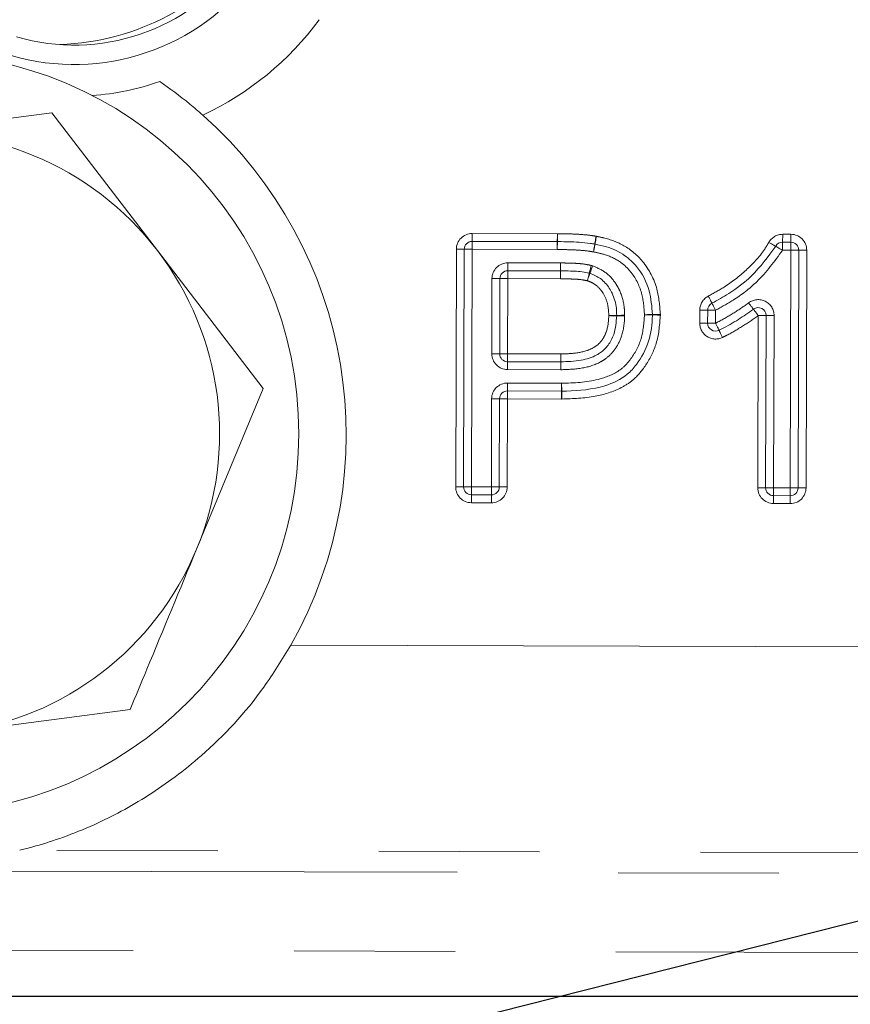
# Model space of a CAD drawing. Units: millimetres. Extents: x 7 to 835, y 10 to 581.
# Drawn here: x 370 to 377, y 200 to 208 of the extents above; entities that cross this region are included whole.
import ezdxf

# ---------------------------------------------------------------- set-up
doc = ezdxf.new("R2010")
doc.units = ezdxf.units.MM
doc.linetypes.add('PHANTOM', pattern=[12.7, 6.35, -1.27, 1.27, -1.27, 1.27, -1.27])
doc.layers.add('SLD-0', color=7, linetype='Continuous')
doc.styles.add('SLDTEXTSTYLE0', font='TXT', dxfattribs={"width": 0.605})
doc.dimstyles.new('SLDDIMSTYLE1', dxfattribs={"dimtxt": 3, "dimasz": 3, "dimexe": 0, "dimexo": 0.0625, "dimgap": 0.75, "dimtad": 0, "dimdec": 1, "dimlfac": 4, "dimrnd": 1e-09, "dimzin": 12, "dimdsep": 46, "dimtxsty": 'SLDTEXTSTYLE0', "dimsah": 1, "dimcen": 0.09, "dimadec": 0, "dimazin": 3, "dimtfac": 1, "dimtdec": 3, "dimtmove": 0, "dimatfit": 0, "dimfxl": 1, "dimfrac": 2, "dimtolj": 1, "dimtzin": 12, "dimarcsym": 0})
doc.dimstyles.new('SLDDIMSTYLE2', dxfattribs={"dimtxt": 3, "dimasz": 3, "dimexe": 0, "dimexo": 0.0625, "dimgap": 0.75, "dimtad": 0, "dimdec": 1, "dimlfac": 4, "dimrnd": 1e-09, "dimzin": 12, "dimdsep": 46, "dimtxsty": 'SLDTEXTSTYLE0', "dimsah": 1, "dimcen": 0.09, "dimadec": 0, "dimazin": 3, "dimtfac": 1, "dimtdec": 3, "dimtofl": 0, "dimtmove": 0, "dimatfit": 3, "dimfxl": 1, "dimfrac": 2, "dimtolj": 1, "dimtzin": 12, "dimarcsym": 0})
doc.dimstyles.new('SLDDIMSTYLE4', dxfattribs={"dimtxt": 0.18, "dimasz": 3, "dimexe": 0, "dimexo": 0.0625, "dimgap": 0, "dimtad": 0, "dimtih": 1, "dimtoh": 1, "dimdec": 0, "dimrnd": 1e-09, "dimzin": 0, "dimdsep": 46, "dimtxsty": 'Standard', "dimsah": 1, "dimcen": 0.09, "dimadec": 0, "dimazin": 0, "dimtfac": 3, "dimtdec": 0, "dimtofl": 0, "dimtmove": 0, "dimatfit": 3, "dimfxl": 1, "dimfrac": 2, "dimtolj": 1, "dimtzin": 0, "dimarcsym": 0})

# ---------------------------------------------------------------- blocks, each defined once
blk = doc.blocks.new('_D_3')
at = {"layer": 'SLD-0'}
for p, q in [((318.9589, 214.1777), (318.9589, 219.9469)), ((358.0179, 214.1777), (315.7839, 214.1777)), ((430.3014, 200.4027), (315.7839, 200.4027)), ((318.9589, 200.4027), (318.9589, 194.6335))]:
    blk.add_line(p, q, dxfattribs=at)
for points in [[(318.9589, 214.1777), (319.4204, 217.1777), (318.4974, 217.1777)], [(318.9589, 200.4027), (318.4974, 197.4027), (319.4204, 197.4027)]]:
    blk.add_solid(points, dxfattribs=at)
at = {"layer": 'SLD-0', "insert": (317.3924, 203.281), "char_height": 3, "attachment_point": 1, "rotation": 90, "style": 'SLDTEXTSTYLE0'}
blk.add_mtext('55.1', dxfattribs=at)
blk = doc.blocks.new('_D_5')
at = {"layer": 'SLD-0'}
for p, q in [((358.0179, 214.1777), (273.7839, 214.1777)), ((276.9589, 214.1777), (276.9589, 172.0872)), ((276.9589, 116.5094), (276.9589, 158.6)), ((414.0406, 116.5094), (273.7839, 116.5094))]:
    blk.add_line(p, q, dxfattribs=at)
for points in [[(276.9589, 214.1777), (276.4974, 211.1777), (277.4204, 211.1777)], [(276.9589, 116.5094), (277.4204, 119.5094), (276.4974, 119.5094)]]:
    blk.add_solid(points, dxfattribs=at)
at = {"layer": 'SLD-0', "insert": (275.3924, 160.1875), "char_height": 3, "attachment_point": 1, "rotation": 90, "style": 'SLDTEXTSTYLE0'}
blk.add_mtext('390.7', dxfattribs=at)

msp = doc.modelspace()

# ---------------------------------------------------------------- linework, layer by layer
at = {"color": 7, "linetype": 'Continuous', "lineweight": 0}
for p, q in [((369.164821, 207.199253), (370.524366, 207.377694)), ((370.524366, 207.377694), (371.358675, 206.289512)), ((373.775174, 204.42524), (373.780315, 206.300233)), ((373.842981, 206.362562), (374.515083, 206.36072)), ((376.293954, 206.355844), (376.358998, 206.355665)), ((376.421329, 206.292995), (376.416188, 204.418001)), ((371.358675, 206.289512), (372.192983, 205.20133)), ((374.06173, 206.068692), (374.060106, 205.475745)), ((374.539246, 206.129883), (374.124405, 206.13102)), ((375.701797, 205.717139), (375.70208, 205.819428)), ((376.159784, 204.418704), (376.163502, 205.777598)), ((374.122438, 205.413075), (374.541779, 205.411925)), ((372.192983, 205.20133), (371.66774, 203.934708)), ((374.54876, 205.181135), (374.121804, 205.182306)), ((374.05913, 205.119977), (374.057223, 204.424467)), ((373.994556, 204.362139), (373.837505, 204.36257)), ((376.353522, 204.355673), (376.222108, 204.356033)), ((371.142504, 202.668085), (369.782959, 202.489646))]:
    msp.add_line(p, q, dxfattribs=at)
at = {"color": 8, "linetype": 'PHANTOM', "lineweight": 0}
for p, q in [((373.843153, 206.425061), (374.515255, 206.423219)), ((376.294126, 206.418343), (376.359169, 206.418165)), ((373.712678, 204.425412), (373.717812, 206.300404)), ((373.84281, 206.300062), (373.837677, 204.425069)), ((374.514912, 206.29822), (373.84281, 206.300062)), ((374.514912, 206.29822), (374.515434, 206.360718)), ((376.358826, 206.293166), (376.293783, 206.293344)), ((376.353693, 204.418173), (376.358826, 206.293166)), ((376.358826, 206.293166), (376.358998, 206.355665)), ((376.483832, 206.292823), (376.478691, 204.41783)), ((374.124576, 206.19352), (374.539417, 206.192383)), ((373.997603, 205.475917), (373.999235, 206.068864)), ((374.124233, 206.068521), (374.122609, 205.475574)), ((374.539074, 206.067384), (374.124233, 206.068521)), ((375.639301, 205.717311), (375.639577, 205.819599)), ((375.764583, 205.819256), (375.7643, 205.716968)), ((376.097281, 204.418876), (376.101006, 205.777769)), ((376.226005, 205.777427), (376.22228, 204.418533)), ((374.122609, 205.475574), (374.122438, 205.413075)), ((374.122609, 205.475574), (374.54195, 205.474425)), ((374.541607, 205.349425), (374.541779, 205.411925)), ((374.541607, 205.349425), (374.122266, 205.350575)), ((374.121976, 205.244806), (374.121804, 205.182306)), ((374.121976, 205.244806), (374.548931, 205.243635)), ((373.994727, 204.424639), (373.996635, 205.120149)), ((374.121633, 205.119806), (374.119726, 204.424296)), ((374.548589, 205.118636), (374.121633, 205.119806)), ((373.837677, 204.425069), (373.994727, 204.424639)), ((376.22228, 204.418533), (376.353693, 204.418173)), ((376.353693, 204.418173), (376.353522, 204.355673)), ((373.994385, 204.299639), (373.837334, 204.30007)), ((376.35335, 204.293173), (376.221937, 204.293534)), ((372.410861, 203.175799), (381.443248, 203.151042)), ((381.994673, 201.525514), (370.270681, 201.55765)), ((367.374365, 201.401338), (381.85579, 201.361644)), ((381.327637, 200.73847), (367.372651, 200.776721))]:
    msp.add_line(p, q, dxfattribs=at)
at = {"color": 8, "linetype": 'PHANTOM', "lineweight": 0, "flags": 128}
for points in [[(373.842981, 206.362562), (373.842989, 206.363763), (373.842996, 206.367319), (373.843011, 206.373095), (373.843034, 206.380868), (373.843063, 206.390338), (373.843093, 206.401144), (373.843123, 206.412869), (373.843153, 206.425061)], [(374.515255, 206.423219), (374.515217, 206.411026), (374.515188, 206.399302), (374.515158, 206.388496), (374.515128, 206.379025), (374.515106, 206.371253), (374.515091, 206.365477), (374.515083, 206.361921), (374.515083, 206.36072)], [(374.515963, 206.423216), (374.515858, 206.411023), (374.515761, 206.399299), (374.515672, 206.388494), (374.51559, 206.379023), (374.515523, 206.371251), (374.515478, 206.365475), (374.515448, 206.361918), (374.515434, 206.360718)], [(374.820952, 206.402891), (374.81897, 206.390861), (374.817063, 206.379293), (374.815297, 206.368632), (374.813755, 206.359287), (374.812488, 206.351618), (374.811549, 206.34592), (374.810968, 206.342411), (374.810775, 206.341225)], [(374.824558, 206.402242), (374.822219, 206.390275), (374.819976, 206.378768), (374.817905, 206.368163), (374.816087, 206.358867), (374.814597, 206.351239), (374.813487, 206.345571), (374.812809, 206.342079), (374.812578, 206.340901)], [(376.294126, 206.418343), (376.294096, 206.40615), (376.294058, 206.394426), (376.294029, 206.38362), (376.294006, 206.37415), (376.293984, 206.366377), (376.293969, 206.360601), (376.293962, 206.357045), (376.293954, 206.355844)], [(376.359169, 206.418165), (376.359139, 206.405972), (376.359109, 206.394248), (376.35908, 206.383442), (376.35905, 206.373971), (376.359028, 206.366199), (376.359013, 206.360423), (376.359005, 206.356867), (376.358998, 206.355665)], [(373.780315, 206.300233), (373.779115, 206.300237), (373.775554, 206.300246), (373.769779, 206.300262), (373.762008, 206.300283), (373.752539, 206.300309), (373.741728, 206.300339), (373.730008, 206.300371), (373.717812, 206.300404)], [(373.84281, 206.300062), (373.830621, 206.300095), (373.818894, 206.300128), (373.80809, 206.300158), (373.798621, 206.300184), (373.79085, 206.300204), (373.785068, 206.30022), (373.781514, 206.30023), (373.780315, 206.300233)], [(373.84281, 206.300062), (373.842847, 206.312255), (373.842877, 206.32398), (373.842907, 206.334785), (373.842937, 206.344256), (373.842959, 206.352029), (373.842974, 206.357805), (373.842981, 206.361361), (373.842981, 206.362562)], [(374.515083, 206.36072), (374.515076, 206.359519), (374.515068, 206.355962), (374.515054, 206.350186), (374.515031, 206.342414), (374.515001, 206.332943), (374.514972, 206.322138), (374.514942, 206.310413), (374.514912, 206.29822)], [(374.810775, 206.341225), (374.810581, 206.340041), (374.81, 206.336531), (374.809061, 206.330833), (374.807794, 206.323164), (374.806252, 206.313819), (374.804494, 206.303158), (374.802586, 206.29159), (374.800597, 206.27956)], [(374.812578, 206.340901), (374.812347, 206.339722), (374.811669, 206.336231), (374.810558, 206.330563), (374.809068, 206.322935), (374.80725, 206.313639), (374.805179, 206.303034), (374.802937, 206.291527), (374.800597, 206.27956)], [(376.184304, 206.353672), (376.194988, 206.347788), (376.205255, 206.34213), (376.214717, 206.336914), (376.22301, 206.332343), (376.22982, 206.328592), (376.234878, 206.325804), (376.237993, 206.324088), (376.239043, 206.323509)], [(376.239043, 206.323509), (376.240094, 206.322928), (376.243208, 206.321212), (376.248267, 206.318425), (376.255077, 206.314673), (376.26337, 206.310102), (376.272839, 206.304888), (376.283106, 206.299229), (376.293783, 206.293344)], [(376.293954, 206.355844), (376.293954, 206.354643), (376.293939, 206.351086), (376.293924, 206.345311), (376.293902, 206.337538), (376.29388, 206.328067), (376.29385, 206.317261), (376.29382, 206.305537), (376.293783, 206.293344)], [(376.421329, 206.292995), (376.42013, 206.292998), (376.416568, 206.293008), (376.410794, 206.293024), (376.403023, 206.293045), (376.393554, 206.29307), (376.38275, 206.2931), (376.371023, 206.293133), (376.358826, 206.293166)], [(376.483832, 206.292823), (376.471636, 206.292857), (376.459908, 206.292889), (376.449105, 206.292918), (376.439635, 206.292944), (376.431864, 206.292966), (376.42609, 206.292982), (376.422529, 206.292991), (376.421329, 206.292995)], [(374.124576, 206.19352), (374.124539, 206.181327), (374.124509, 206.169603), (374.124479, 206.158797), (374.124449, 206.149326), (374.124434, 206.141553), (374.124412, 206.135778), (374.124405, 206.132222), (374.124405, 206.13102)], [(374.539417, 206.192383), (374.53938, 206.18019), (374.53935, 206.168466), (374.53932, 206.15766), (374.53929, 206.148189), (374.539275, 206.140416), (374.539253, 206.134641), (374.539246, 206.131084), (374.539246, 206.129883)], [(374.540304, 206.192377), (374.540184, 206.180185), (374.540065, 206.168461), (374.539961, 206.157656), (374.539864, 206.148185), (374.539789, 206.140413), (374.53973, 206.134638), (374.5397, 206.131082), (374.539685, 206.12988)], [(374.766935, 206.112328), (374.767218, 206.113494), (374.768075, 206.116947), (374.769454, 206.122554), (374.771316, 206.130102), (374.773581, 206.139298), (374.776167, 206.149789), (374.778968, 206.161173), (374.781889, 206.173012)], [(374.772538, 206.110665), (374.772933, 206.111799), (374.774103, 206.115158), (374.776003, 206.120613), (374.778558, 206.127952), (374.781673, 206.136897), (374.785226, 206.1471), (374.789086, 206.158173), (374.793094, 206.169688)], [(373.999235, 206.068864), (374.011424, 206.06883), (374.023151, 206.068798), (374.033955, 206.068768), (374.043424, 206.068743), (374.051195, 206.068721), (374.056977, 206.068705), (374.060531, 206.068695), (374.06173, 206.068692)], [(374.06173, 206.068692), (374.06293, 206.068689), (374.066491, 206.068679), (374.072266, 206.068663), (374.080036, 206.068642), (374.089506, 206.068616), (374.100317, 206.068586), (374.112037, 206.068554), (374.124233, 206.068521)], [(374.124405, 206.13102), (374.124397, 206.12982), (374.12439, 206.126263), (374.124375, 206.120488), (374.124353, 206.112715), (374.124323, 206.103243), (374.1243, 206.092438), (374.124263, 206.080714), (374.124233, 206.068521)], [(374.539246, 206.129883), (374.539238, 206.128682), (374.539231, 206.125126), (374.539216, 206.119351), (374.539193, 206.111578), (374.539164, 206.102106), (374.539141, 206.091301), (374.539104, 206.079577), (374.539074, 206.067384)], [(374.539074, 206.067384), (374.539193, 206.079576), (374.539305, 206.0913), (374.539417, 206.102105), (374.539506, 206.111576), (374.539581, 206.119348), (374.53964, 206.125123), (374.539678, 206.12868), (374.539685, 206.12988)], [(374.766935, 206.112328), (374.766645, 206.111162), (374.765795, 206.107708), (374.764417, 206.102101), (374.762554, 206.094553), (374.760289, 206.085357), (374.757704, 206.074866), (374.754895, 206.063482), (374.751982, 206.051643)], [(374.751982, 206.051643), (374.75599, 206.063157), (374.75985, 206.07423), (374.763404, 206.084434), (374.766518, 206.093378), (374.769074, 206.100719), (374.770974, 206.106172), (374.772143, 206.109531), (374.772538, 206.110665)], [(375.707057, 205.930234), (375.712667, 205.919409), (375.718062, 205.908999), (375.723039, 205.899407), (375.727397, 205.890998), (375.730973, 205.884097), (375.733633, 205.878969), (375.735265, 205.875812), (375.735816, 205.874745)], [(375.735816, 205.874745), (375.736375, 205.873679), (375.738007, 205.870522), (375.740667, 205.865394), (375.744243, 205.858493), (375.748601, 205.850084), (375.753571, 205.84049), (375.758965, 205.830081), (375.764583, 205.819256)], [(376.025309, 205.877245), (376.032692, 205.867541), (376.039792, 205.858211), (376.046342, 205.849613), (376.052071, 205.842075), (376.05678, 205.83589), (376.060274, 205.831293), (376.062435, 205.828463), (376.063158, 205.827508)], [(376.063158, 205.827508), (376.063888, 205.826551), (376.066041, 205.823721), (376.069535, 205.819125), (376.074244, 205.81294), (376.079981, 205.805403), (376.086523, 205.796804), (376.093623, 205.787473), (376.101006, 205.777769)], [(374.92149, 205.776384), (374.933679, 205.776709), (374.945399, 205.777021), (374.956202, 205.777308), (374.965672, 205.777562), (374.973443, 205.777769), (374.979217, 205.777922), (374.982771, 205.778017), (374.983971, 205.778049)], [(374.92149, 205.776384), (374.933679, 205.776103), (374.945407, 205.775834), (374.956202, 205.775586), (374.965672, 205.775369), (374.973443, 205.775191), (374.979217, 205.775058), (374.982771, 205.774976), (374.983978, 205.774949)], [(374.983971, 205.778049), (374.98517, 205.778081), (374.988724, 205.778175), (374.994498, 205.77833), (375.002269, 205.778537), (375.011739, 205.778789), (375.022535, 205.779077), (375.034262, 205.77939), (375.046444, 205.779715)], [(374.983978, 205.774949), (374.985178, 205.774921), (374.988732, 205.77484), (374.994506, 205.774707), (375.002277, 205.774528), (375.011746, 205.774311), (375.02255, 205.774064), (375.03427, 205.773795), (375.046459, 205.773514)], [(375.26605, 205.785215), (375.26485, 205.785187), (375.261296, 205.785105), (375.255522, 205.784971), (375.247751, 205.784792), (375.238281, 205.784572), (375.227478, 205.784322), (375.215758, 205.78405), (375.203569, 205.783768)], [(375.26605, 205.782263), (375.26485, 205.782292), (375.261289, 205.782378), (375.255515, 205.782516), (375.247744, 205.782704), (375.238281, 205.782932), (375.227478, 205.783193), (375.215758, 205.783475), (375.203569, 205.783768)], [(375.32853, 205.786663), (375.316341, 205.78638), (375.304621, 205.786109), (375.293818, 205.785858), (375.284348, 205.785639), (375.276577, 205.785459), (375.270803, 205.785325), (375.267249, 205.785243), (375.26605, 205.785215)], [(375.32853, 205.780758), (375.316341, 205.781052), (375.304621, 205.781335), (375.293818, 205.781594), (375.284348, 205.781823), (375.276577, 205.78201), (375.270803, 205.782149), (375.267249, 205.782234), (375.26605, 205.782263)], [(375.70208, 205.819428), (375.70088, 205.81943), (375.697319, 205.819441), (375.691545, 205.819456), (375.683774, 205.819478), (375.674304, 205.819503), (375.663501, 205.819533), (375.651774, 205.819565), (375.639577, 205.819599)], [(375.764583, 205.819256), (375.752386, 205.81929), (375.740659, 205.819321), (375.729856, 205.819351), (375.720386, 205.819377), (375.712615, 205.819399), (375.706841, 205.819414), (375.70328, 205.819424), (375.70208, 205.819428)], [(376.163502, 205.777598), (376.162302, 205.777602), (376.158748, 205.777611), (376.152974, 205.777627), (376.145203, 205.777648), (376.135726, 205.777674), (376.124923, 205.777704), (376.113196, 205.777736), (376.101006, 205.777769)], [(376.226005, 205.777427), (376.213816, 205.77746), (376.202088, 205.777493), (376.191285, 205.777523), (376.181808, 205.777548), (376.174037, 205.777569), (376.168263, 205.777585), (376.164709, 205.777595), (376.163502, 205.777598)], [(375.701797, 205.717139), (375.700597, 205.717142), (375.697043, 205.717152), (375.691269, 205.717168), (375.683491, 205.717189), (375.674021, 205.717215), (375.663218, 205.717245), (375.651491, 205.717277), (375.639301, 205.717311)], [(375.7643, 205.716968), (375.752103, 205.717002), (375.740383, 205.717033), (375.729573, 205.717063), (375.720103, 205.717089), (375.712332, 205.717111), (375.706558, 205.717126), (375.703004, 205.717136), (375.701797, 205.717139)], [(375.7643, 205.716968), (375.769702, 205.706035), (375.774887, 205.695522), (375.779678, 205.685835), (375.783873, 205.677343), (375.787315, 205.670374), (375.78987, 205.665195), (375.791442, 205.662006), (375.791979, 205.660929)], [(375.791979, 205.660929), (375.792508, 205.659853), (375.79408, 205.656664), (375.796643, 205.651486), (375.800085, 205.644517), (375.80428, 205.636025), (375.809063, 205.626336), (375.814256, 205.615824), (375.81965, 205.604892)], [(373.997603, 205.475917), (374.0098, 205.475883), (374.021527, 205.475851), (374.03233, 205.475822), (374.0418, 205.475796), (374.049571, 205.475774), (374.055345, 205.475758), (374.058907, 205.475749), (374.060106, 205.475745)], [(374.060106, 205.475745), (374.061306, 205.475742), (374.064867, 205.475732), (374.070641, 205.475716), (374.078412, 205.475695), (374.087882, 205.475669), (374.098685, 205.47564), (374.110412, 205.475607), (374.122609, 205.475574)], [(374.54195, 205.474425), (374.54192, 205.462232), (374.541891, 205.450507), (374.541861, 205.439702), (374.541831, 205.430231), (374.541809, 205.422458), (374.541794, 205.416683), (374.541786, 205.413126), (374.541779, 205.411925)], [(374.54195, 205.474425), (374.542121, 205.462233), (374.542285, 205.450509), (374.542442, 205.439705), (374.542569, 205.430235), (374.54268, 205.422463), (374.542762, 205.416688), (374.542807, 205.413132), (374.542829, 205.411931)], [(374.122266, 205.350575), (374.122296, 205.362767), (374.122326, 205.374492), (374.122356, 205.385298), (374.122386, 205.394769), (374.122408, 205.402541), (374.122423, 205.408317), (374.12243, 205.411873), (374.122438, 205.413075)], [(374.542829, 205.411931), (374.542844, 205.41073), (374.542896, 205.407174), (374.542978, 205.401399), (374.543083, 205.393627), (374.543217, 205.384157), (374.543366, 205.373352), (374.54353, 205.361629), (374.543701, 205.349436)], [(374.548931, 205.243635), (374.548894, 205.231443), (374.548864, 205.219718), (374.548834, 205.208913), (374.548805, 205.199441), (374.548782, 205.191669), (374.548767, 205.185893), (374.54876, 205.182337), (374.54876, 205.181135)], [(374.54981, 205.181142), (374.549796, 205.182342), (374.549743, 205.185899), (374.549661, 205.191674), (374.54955, 205.199446), (374.549416, 205.208916), (374.549267, 205.21972), (374.549103, 205.231444), (374.548931, 205.243635)], [(374.121804, 205.182306), (374.121797, 205.181106), (374.12179, 205.177549), (374.121775, 205.171773), (374.121752, 205.164), (374.121722, 205.154529), (374.121693, 205.143724), (374.121663, 205.132), (374.121633, 205.119806)], [(374.548589, 205.118636), (374.548618, 205.130829), (374.548648, 205.142553), (374.548678, 205.153359), (374.548708, 205.16283), (374.54873, 205.170603), (374.548745, 205.176378), (374.548753, 205.179935), (374.54876, 205.181135)], [(374.550697, 205.118648), (374.550526, 205.13084), (374.550362, 205.142564), (374.550205, 205.153368), (374.550071, 205.162838), (374.549959, 205.17061), (374.549878, 205.176385), (374.549833, 205.179941), (374.54981, 205.181142)], [(373.996635, 205.120149), (374.008824, 205.120115), (374.020551, 205.120083), (374.031354, 205.120054), (374.040824, 205.120028), (374.048595, 205.120006), (374.054377, 205.11999), (374.057931, 205.119981), (374.05913, 205.119977)], [(374.05913, 205.119977), (374.06033, 205.119974), (374.063891, 205.119964), (374.069665, 205.119948), (374.077436, 205.119927), (374.086906, 205.119902), (374.097717, 205.119872), (374.109436, 205.119839), (374.121633, 205.119806)], [(373.775174, 204.42524), (373.773974, 204.425244), (373.77042, 204.425253), (373.764639, 204.425269), (373.756868, 204.425291), (373.747398, 204.425317), (373.736595, 204.425347), (373.724867, 204.425378), (373.712678, 204.425412)], [(373.837677, 204.425069), (373.82548, 204.425103), (373.81376, 204.425135), (373.802949, 204.425164), (373.79348, 204.42519), (373.785709, 204.425212), (373.779935, 204.425227), (373.776373, 204.425238), (373.775174, 204.42524)], [(373.837505, 204.36257), (373.837498, 204.361368), (373.83749, 204.357812), (373.837475, 204.352037), (373.837453, 204.344264), (373.837423, 204.334792), (373.837393, 204.323987), (373.837364, 204.312263), (373.837334, 204.30007)], [(373.837677, 204.425069), (373.837639, 204.412876), (373.837609, 204.401152), (373.83758, 204.390347), (373.83755, 204.380875), (373.837535, 204.373102), (373.837513, 204.367327), (373.837505, 204.36377), (373.837505, 204.36257)], [(373.994556, 204.362139), (373.994549, 204.360938), (373.994541, 204.357381), (373.994526, 204.351605), (373.994504, 204.343833), (373.994474, 204.334362), (373.994444, 204.323557), (373.994414, 204.311832), (373.994385, 204.299639)], [(373.994727, 204.424639), (373.99469, 204.412446), (373.99466, 204.400721), (373.99463, 204.389915), (373.994601, 204.380445), (373.994586, 204.372672), (373.994563, 204.366897), (373.994556, 204.36334), (373.994556, 204.362139)], [(373.994727, 204.424639), (374.006916, 204.424605), (374.018644, 204.424574), (374.029447, 204.424544), (374.038917, 204.424518), (374.046695, 204.424496), (374.052469, 204.42448), (374.056023, 204.424471), (374.057223, 204.424467)], [(374.057223, 204.424467), (374.058422, 204.424464), (374.061984, 204.424454), (374.067758, 204.424439), (374.075529, 204.424417), (374.084999, 204.424391), (374.095809, 204.424361), (374.107529, 204.42433), (374.119726, 204.424296)], [(376.159784, 204.418704), (376.158577, 204.418707), (376.155023, 204.418717), (376.149249, 204.418733), (376.141478, 204.418755), (376.132001, 204.418781), (376.121198, 204.41881), (376.109478, 204.418842), (376.097281, 204.418876)], [(376.22228, 204.418533), (376.21009, 204.418567), (376.198363, 204.418598), (376.18756, 204.418628), (376.17809, 204.418654), (376.170312, 204.418676), (376.164538, 204.418691), (376.160984, 204.418701), (376.159784, 204.418704)], [(376.221937, 204.293534), (376.221974, 204.305727), (376.222004, 204.317451), (376.222034, 204.328256), (376.222056, 204.337728), (376.222078, 204.345501), (376.222093, 204.351276), (376.222108, 204.354832), (376.222108, 204.356033)], [(376.22228, 204.418533), (376.22225, 204.40634), (376.222213, 204.394616), (376.222183, 204.38381), (376.22216, 204.374339), (376.222138, 204.366566), (376.222123, 204.360791), (376.222116, 204.357234), (376.222108, 204.356033)], [(376.353522, 204.355673), (376.353514, 204.354472), (376.353507, 204.350915), (376.353492, 204.34514), (376.353469, 204.337367), (376.35344, 204.327897), (376.35341, 204.317091), (376.35338, 204.305366), (376.35335, 204.293173)], [(376.416188, 204.418001), (376.414989, 204.418005), (376.411435, 204.418014), (376.405661, 204.41803), (376.397882, 204.418052), (376.388413, 204.418078), (376.377609, 204.418107), (376.365882, 204.418139), (376.353693, 204.418173)], [(376.478691, 204.41783), (376.466495, 204.417863), (376.454775, 204.417896), (376.443964, 204.417926), (376.434494, 204.417951), (376.426723, 204.417972), (376.420949, 204.417988), (376.417388, 204.417998), (376.416188, 204.418001)]]:
    msp.add_lwpolyline(points, dxfattribs=at)
at = {"color": 7, "linetype": 'Continuous', "lineweight": 0, "flags": 128}
msp.add_lwpolyline([(374.515083, 206.36072), (374.515128, 206.36072), (374.515165, 206.36072), (374.51521, 206.36072), (374.515255, 206.360719), (374.515299, 206.360719), (374.515344, 206.360719), (374.515389, 206.360718), (374.515434, 206.360718)], dxfattribs=at)
at = {"color": 7, "linetype": 'Continuous', "lineweight": 0}
msp.add_circle((369.473889, 204.844449), 3, dxfattribs=at)
for centre, radius, start, end in [((370.514549, 209.914015), 2, 272.1593632, 323.3150176), ((370.700678, 209.536656), 1.625, 253.7221928, 323.6402656), ((370.700678, 209.536656), 1.77854, 253.7221928, 323.6402656), ((370.700678, 209.536656), 2.028159, 274.0395871, 289.4535614), ((369.473018, 204.837034), 3.375, 330.5135604, 48.3433774), ((369.473889, 204.844449), 2.375, 37.4773264, 97.4773264), ((373.842813, 206.300062), 0.0625, 89.8429534, 179.8429534), ((374.800598, 206.27956), 0.0625, 78.9488107, 80.6275428), ((376.293784, 206.293344), 0.0625, 89.8429534, 151.1427877), ((376.35883, 206.293166), 0.0625, 359.8429534, 89.8429534), ((369.473889, 204.844449), 2.375, 337.4773264, 37.4773264), ((374.124231, 206.068521), 0.0625, 89.8429534, 179.8429534), ((374.539072, 206.067384), 0.0625, 89.4366159, 89.8429534), ((374.751979, 206.051643), 0.0625, 70.7962604, 76.1560593), ((375.76458, 205.819256), 0.0625, 117.3984026, 179.8429534), ((376.101006, 205.77777), 0.0625, 359.8429534, 127.2688607), ((374.921492, 205.776384), 0.0625, 358.6848005, 1.5271395), ((375.203566, 205.783768), 0.0625, 358.6203785, 1.3267722), ((375.764299, 205.716968), 0.0625, 179.8429534, 296.2840988), ((374.122606, 205.475574), 0.0625, 179.8429534, 269.8429534), ((374.541954, 205.474425), 0.0625, 269.8429534, 270.8010271), ((374.121631, 205.119806), 0.0625, 89.8429534, 179.8429534), ((374.548928, 205.243636), 0.0625, 269.8429534, 270.8112396), ((373.837674, 204.425069), 0.0625, 179.8429534, 269.8429534), ((373.994725, 204.424639), 0.0625, 269.8429534, 359.8429534), ((376.222281, 204.418533), 0.0625, 179.8429534, 269.8429534), ((376.35369, 204.418173), 0.0625, 269.8429534, 359.8429534), ((369.473889, 204.844449), 2.375, 277.4773264, 337.4773264)]:
    msp.add_arc(centre, radius, start, end, dxfattribs=at)
at = {"color": 8, "linetype": 'PHANTOM', "lineweight": 0}
for centre, radius, start, end in [((370.700678, 209.536656), 2.403159, 294.9990599, 323.6402656), ((373.842813, 206.300062), 0.125, 89.8429534, 179.8429534), ((374.514909, 206.29822), 0.125, 89.5165334, 89.8429534), ((374.800598, 206.27956), 0.125, 78.9488107, 80.6275428), ((376.293784, 206.293344), 0.125, 89.8429534, 151.1427877), ((376.35883, 206.293166), 0.125, 359.8429534, 89.8429534), ((374.124231, 206.068521), 0.125, 89.8429534, 179.8429534), ((374.539072, 206.067384), 0.125, 89.4366159, 89.8429534), ((374.751979, 206.051643), 0.125, 70.7962604, 76.1560593), ((375.76458, 205.819256), 0.125, 117.3984026, 179.8429534), ((376.101006, 205.77777), 0.125, 359.8429534, 127.2688607), ((374.921492, 205.776384), 0.125, 358.6848005, 1.5271395), ((375.203566, 205.783768), 0.125, 358.6203785, 1.3267722), ((375.764299, 205.716968), 0.125, 179.8429534, 296.2840988), ((374.122606, 205.475574), 0.125, 179.8429534, 269.8429534), ((374.541954, 205.474425), 0.125, 269.8429534, 270.8010271), ((374.121631, 205.119806), 0.125, 89.8429534, 179.8429534), ((374.548928, 205.243636), 0.125, 269.8429534, 270.8112396), ((373.837674, 204.425069), 0.125, 179.8429534, 269.8429534), ((373.994725, 204.424639), 0.125, 269.8429534, 359.8429534), ((376.222281, 204.418533), 0.125, 179.8429534, 269.8429534), ((376.35369, 204.418173), 0.125, 269.8429534, 359.8429534)]:
    msp.add_arc(centre, radius, start, end, dxfattribs=at)
at = {"color": 7, "linetype": 'Continuous', "lineweight": 0}
for points, knots in [([(371.376139, 207.62428), (371.455035, 207.568116), (371.567499, 207.488055), (371.682069, 207.388386), (371.716265, 207.358637)], [0, 0, 0, 0, 0.70152565, 1, 1, 1, 1]), ([(374.515434, 206.360718), (374.519131, 206.360687), (374.549448, 206.360431), (374.606584, 206.359751), (374.690174, 206.35573), (374.758475, 206.349973), (374.799551, 206.343102), (374.810775, 206.341225)], [0, 0, 0, 0, 0.03744262, 0.3069625, 0.57841185, 0.88480289, 1, 1, 1, 1]), ([(374.812578, 206.340901), (374.84316, 206.334626), (374.926437, 206.317537), (375.043239, 206.26274), (375.165934, 206.147), (375.25058, 205.984378), (375.261129, 205.848567), (375.26605, 205.785215)], [0, 0, 0, 0, 0.11931261, 0.32488984, 0.48228744, 0.75850282, 1, 1, 1, 1]), ([(375.735816, 205.874745), (375.780296, 205.899279), (375.890962, 205.960318), (376.07408, 206.098959), (376.179065, 206.241866), (376.239043, 206.323509)], [0, 0, 0, 0, 0.2236658, 0.55647815, 1, 1, 1, 1]), ([(374.766935, 206.112328), (374.748637, 206.116005), (374.710174, 206.123736), (374.649238, 206.127576), (374.59181, 206.129321), (374.554879, 206.129717), (374.539685, 206.12988)], [0, 0, 0, 0, 0.24492699, 0.51485118, 0.80040954, 1, 1, 1, 1]), ([(374.983971, 205.778049), (374.983433, 205.796794), (374.981721, 205.856548), (374.96136, 205.930871), (374.916725, 206.009633), (374.86239, 206.073009), (374.80143, 206.098557), (374.772538, 206.110665)], [0, 0, 0, 0, 0.13356602, 0.42577107, 0.53432269, 0.77929189, 1, 1, 1, 1]), ([(376.063158, 205.827508), (376.024089, 205.799897), (375.943765, 205.743132), (375.851159, 205.6907), (375.799015, 205.664469), (375.791979, 205.660929)], [0, 0, 0, 0, 0.45031503, 0.92583044, 1, 1, 1, 1]), ([(374.542829, 205.411931), (374.596174, 205.413794), (374.693094, 205.417178), (374.799184, 205.448716), (374.869955, 205.492485), (374.921338, 205.543526), (374.973874, 205.642397), (374.980152, 205.724753), (374.983978, 205.774949)], [0, 0, 0, 0, 0.24463802, 0.44448063, 0.49702869, 0.62552777, 0.77175668, 1, 1, 1, 1]), ([(375.26605, 205.782263), (375.266004, 205.780401), (375.264297, 205.710571), (375.24688, 205.569952), (375.164661, 205.414241), (375.049131, 205.286523), (374.858272, 205.199744), (374.676613, 205.182798), (374.56232, 205.181305), (374.54981, 205.181142)], [0, 0, 0, 0, 0.00525036, 0.19685139, 0.39265598, 0.49089082, 0.67782803, 0.96473836, 1, 1, 1, 1]), ([(371.66774, 203.934708), (371.536261, 203.617637), (371.360563, 203.193929), (371.186349, 202.773817), (371.142504, 202.668085)], [0, 0, 0, 0, 0.74832628, 1, 1, 1, 1]), ([(370.270681, 201.55765), (370.277166, 201.559231), (370.298969, 201.564546), (370.476314, 201.610303), (370.837787, 201.735718), (371.288756, 201.977755), (371.752206, 202.322775), (372.139545, 202.73364), (372.341775, 203.063211), (372.410861, 203.175799)], [0, 0, 0, 0, 0.02805918, 0.09433065, 0.29579728, 0.47275698, 0.64952264, 0.88026973, 1, 1, 1, 1])]:
    msp.add_open_spline(points, degree=3, knots=knots, dxfattribs=at)
at = {"color": 8, "linetype": 'PHANTOM', "lineweight": 0}
for points, knots in [([(374.515963, 206.423216), (374.521878, 206.423166), (374.553954, 206.422896), (374.612202, 206.422089), (374.693422, 206.418052), (374.763212, 206.412493), (374.80639, 206.405313), (374.820952, 206.402891)], [0, 0, 0, 0, 0.05799908, 0.31447503, 0.57098929, 0.85531405, 1, 1, 1, 1]), ([(374.824558, 206.402242), (374.843246, 206.398583), (374.918179, 206.383913), (375.052124, 206.334354), (375.210572, 206.19978), (375.311676, 206.002924), (375.323316, 205.85357), (375.32853, 205.786663)], [0, 0, 0, 0, 0.065797381, 0.263830018, 0.48531787, 0.769434714, 1, 1, 1, 1]), ([(374.800597, 206.27956), (374.789694, 206.281387), (374.750711, 206.28792), (374.685168, 206.293391), (374.604475, 206.297278), (374.548452, 206.297939), (374.5186, 206.298189), (374.514912, 206.29822)], [0, 0, 0, 0, 0.1157007, 0.4136672, 0.68751101, 0.9613942, 1, 1, 1, 1]), ([(375.707057, 205.930234), (375.748926, 205.953083), (375.855211, 206.011085), (376.00744, 206.131984), (376.124972, 206.254133), (376.173299, 206.33521), (376.184304, 206.353672)], [0, 0, 0, 0, 0.22133432, 0.56185196, 0.90022785, 1, 1, 1, 1]), ([(376.293783, 206.293344), (376.22999, 206.206093), (376.119294, 206.054691), (375.926354, 205.908543), (375.810884, 205.844812), (375.764583, 205.819256)], [0, 0, 0, 0, 0.44894896, 0.77903643, 1, 1, 1, 1]), ([(375.203569, 205.783768), (375.199223, 205.84152), (375.190029, 205.963711), (375.115114, 206.108697), (375.007319, 206.210502), (374.903749, 206.258601), (374.828965, 206.273796), (374.800597, 206.27956)], [0, 0, 0, 0, 0.246610881, 0.521778458, 0.6732206, 0.876041435, 1, 1, 1, 1]), ([(374.540304, 206.192377), (374.555716, 206.192211), (374.593561, 206.191803), (374.65329, 206.189986), (374.718824, 206.185764), (374.761117, 206.177212), (374.781889, 206.173012)], [0, 0, 0, 0, 0.19039289, 0.46752525, 0.73848177, 1, 1, 1, 1]), ([(374.793094, 206.169688), (374.828026, 206.154832), (374.901485, 206.123593), (374.967122, 206.04761), (375.020004, 205.954189), (375.043697, 205.868558), (375.045813, 205.800132), (375.046444, 205.779715)], [0, 0, 0, 0, 0.22701817, 0.47739741, 0.58631906, 0.87656925, 1, 1, 1, 1]), ([(374.751982, 206.051643), (374.739398, 206.054258), (374.704825, 206.06144), (374.648809, 206.065049), (374.590418, 206.066829), (374.554405, 206.067218), (374.539074, 206.067384)], [0, 0, 0, 0, 0.18012796, 0.49489928, 0.78497951, 1, 1, 1, 1]), ([(374.92149, 205.776384), (374.919716, 205.809326), (374.916282, 205.87311), (374.88542, 205.942494), (374.845968, 205.996148), (374.806154, 206.032151), (374.766978, 206.046248), (374.751982, 206.051643)], [0, 0, 0, 0, 0.28421471, 0.55029724, 0.6408856, 0.86253793, 1, 1, 1, 1]), ([(375.7643, 205.716968), (375.77099, 205.720334), (375.821377, 205.745687), (375.910497, 205.796156), (375.987889, 205.850817), (376.025309, 205.877245)], [0, 0, 0, 0, 0.07328407, 0.55193331, 1, 1, 1, 1]), ([(374.54195, 205.474425), (374.567632, 205.47489), (374.637006, 205.476147), (374.732444, 205.491158), (374.820744, 205.53018), (374.874349, 205.586346), (374.914435, 205.66912), (374.918783, 205.735234), (374.92149, 205.776384)], [0, 0, 0, 0, 0.13800745, 0.37279885, 0.51441424, 0.64789928, 0.78085393, 1, 1, 1, 1]), ([(375.046459, 205.773514), (375.046362, 205.769081), (375.045129, 205.712582), (375.030822, 205.617094), (374.972074, 205.505193), (374.909499, 205.443452), (374.825818, 205.391594), (374.707666, 205.355421), (374.600683, 205.351516), (374.543701, 205.349436)], [0, 0, 0, 0, 0.01775632, 0.22627752, 0.37879205, 0.51602338, 0.57208256, 0.77208144, 1, 1, 1, 1]), ([(374.548931, 205.243635), (374.561327, 205.243797), (374.669763, 205.245212), (374.83712, 205.260317), (375.011345, 205.337586), (375.112714, 205.450777), (375.189197, 205.592317), (375.198743, 205.719471), (375.203569, 205.783768)], [0, 0, 0, 0, 0.03837883, 0.33573954, 0.51570548, 0.60900565, 0.80228907, 1, 1, 1, 1]), ([(375.32853, 205.780758), (375.323204, 205.709082), (375.31315, 205.573764), (375.228964, 205.397527), (375.12922, 205.274993), (374.989525, 205.185583), (374.799696, 205.127324), (374.639006, 205.121725), (374.550697, 205.118648)], [0, 0, 0, 0, 0.18406306, 0.34749781, 0.49596515, 0.58570773, 0.77232133, 1, 1, 1, 1]), ([(376.101006, 205.777769), (376.100279, 205.777218), (376.060565, 205.747088), (375.978947, 205.692517), (375.884339, 205.637628), (375.830495, 205.61038), (375.81965, 205.604892)], [0, 0, 0, 0, 0.00828678, 0.45238454, 0.88970303, 1, 1, 1, 1])]:
    msp.add_open_spline(points, degree=3, knots=knots, dxfattribs=at)

# ---------------------------------------------------------------- dimensions: what is measured, and where the dimension line sits
at = {"layer": 'SLD-0'}
for base, p1, p2, dimstyle, picture, middle in [((318.958895, 214.177699), (431.571389, 200.402699), (359.287893, 214.177699), 'SLDDIMSTYLE1', '_D_3', (318.958895, 207.290199)), ((276.958895, 116.509449), (359.287893, 214.177699), (415.310569, 116.509449), 'SLDDIMSTYLE2', '_D_5', (276.958895, 165.343574))]:
    dim = msp.add_linear_dim(base=base, p1=p1, p2=p2, angle=90, dimstyle=dimstyle, dxfattribs=at)
    dim.commit()
    dim.dimension.update_dxf_attribs({"geometry": picture, "text_midpoint": middle, "dimtype": 160})

# ---------------------------------------------------------------- leaders
msp.add_leader([(413.719871, 210.309429), (342.700408, 192.356021), (339.700408, 192.356021)], dimstyle='SLDDIMSTYLE4', dxfattribs=at)

doc.saveas('drawing.dxf')
